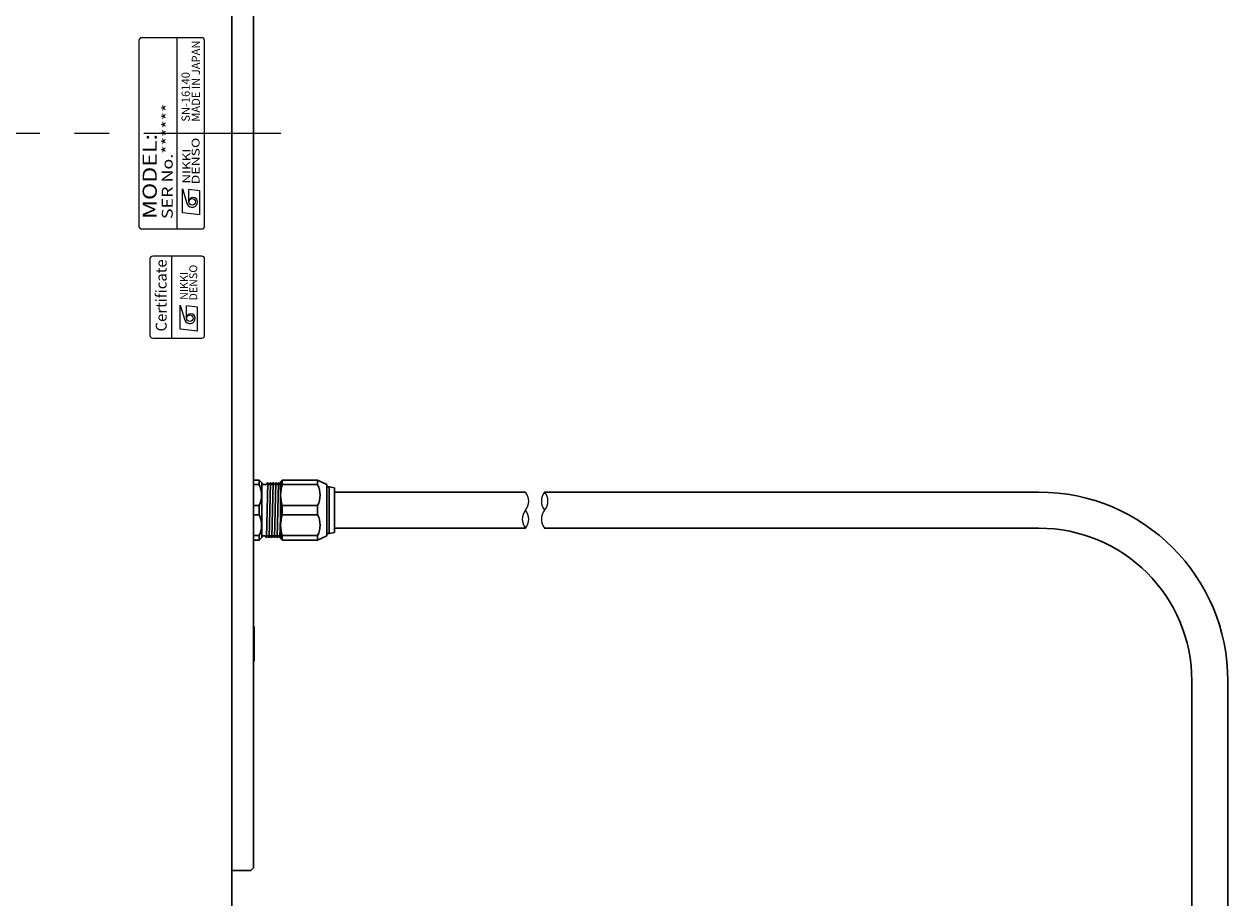
# Model space of a CAD drawing. Extents: x 6679 to 8221, y -3944 to -3170.
# Drawn here: x 7543 to 7763, y -3635 to -3475 of the extents above; entities that cross this region are included whole.
import ezdxf
from ezdxf.enums import TextEntityAlignment as Align

# ---------------------------------------------------------------- set-up
doc = ezdxf.new("R2010")
doc.units = 0
doc.header["$MEASUREMENT"] = 0
doc.linetypes.add('CENTER', pattern=[50.8, 31.75, -6.35, 6.35, -6.35])
for name, color, linetype, lineweight in [('CENTER', 7, 'CENTER', 13), ('実線', 7, 'CONTINUOUS', 30), ('文字', 7, 'CONTINUOUS', 20), ('細線', 7, 'CONTINUOUS', 9)]:
    doc.layers.add(name, color=color, linetype=linetype, lineweight=lineweight)
doc.styles.add('MSｺﾞｼｯｸN', font='txt')
doc.styles.add('TIMESNR', font='times.ttf')

msp = doc.modelspace()

# ---------------------------------------------------------------- linework, layer by layer
at = {"layer": 'CENTER'}
msp.add_line((7311.09, -3495.34), (7590.18, -3495.34), dxfattribs=at)
at = {"layer": '実線'}
for p, q in [((7581.18, -3360.34), (7581.18, -3630.34)), ((7585.18, -3360.84), (7585.18, -3629.84)), ((7599.99, -3561.04), (7634.93, -3561.04)), ((7638.43, -3561.04), (7728.88, -3561.04)), ((7634.93, -3567.64), (7599.99, -3567.64)), ((7638.43, -3567.64), (7728.88, -3567.64)), ((7585.18, -3585.54), (7585.28, -3585.89)), ((7585.28, -3585.89), (7585.28, -3591.79)), ((7585.28, -3591.79), (7585.18, -3592.14)), ((7756.88, -3595.64), (7756.88, -3755.34)), ((7763.48, -3595.64), (7763.48, -3755.34)), ((7581.18, -3630.34), (7584.68, -3630.34)), ((7581.18, -3630.34), (7581.18, -3705.34)), ((7584.68, -3630.34), (7585.18, -3629.84))]:
    msp.add_line(p, q, dxfattribs=at)
at = {"layer": '実線', "ltscale": 0.5}
for p, q in [((7585.18, -3558.84), (7586.18, -3558.84)), ((7585.18, -3559.67), (7586.18, -3559.67)), ((7586.68, -3559.34), (7586.18, -3558.84)), ((7586.18, -3559.67), (7586.18, -3558.84)), ((7586.68, -3559.55), (7586.68, -3559.34)), ((7586.68, -3559.55), (7586.68, -3564.34)), ((7586.88, -3559.62), (7587.56, -3559.62)), ((7587.75, -3559.33), (7587.5, -3569.35)), ((7587.56, -3559.62), (7587.71, -3559.35)), ((7587.78, -3559.35), (7587.93, -3559.62)), ((7588.06, -3559.62), (7587.93, -3559.62)), ((7588.06, -3559.62), (7587.93, -3559.62)), ((7588.06, -3559.62), (7587.93, -3559.62)), ((7588.25, -3559.33), (7588, -3569.35)), ((7588.06, -3559.62), (7588.21, -3559.35)), ((7588.28, -3559.35), (7588.43, -3559.62)), ((7588.56, -3559.62), (7588.43, -3559.62)), ((7588.56, -3559.62), (7588.43, -3559.62)), ((7588.75, -3559.33), (7588.5, -3569.35)), ((7588.56, -3559.62), (7588.71, -3559.35)), ((7588.78, -3559.35), (7588.93, -3559.62)), ((7589.06, -3559.62), (7588.93, -3559.62)), ((7589.25, -3559.33), (7589, -3569.35)), ((7589.06, -3559.62), (7589.21, -3559.35)), ((7589.28, -3559.35), (7589.43, -3559.62)), ((7589.56, -3559.62), (7589.43, -3559.62)), ((7589.75, -3559.33), (7589.5, -3569.35)), ((7589.56, -3559.62), (7589.71, -3559.35)), ((7589.78, -3559.35), (7589.93, -3559.62)), ((7589.78, -3559.35), (7589.93, -3559.62)), ((7590.06, -3559.62), (7589.93, -3559.62)), ((7590.06, -3559.62), (7590.09, -3559.57)), ((7590.39, -3558.84), (7590.09, -3559.14)), ((7590.09, -3564.34), (7590.09, -3559.14)), ((7596.88, -3558.84), (7590.39, -3558.84)), ((7590.39, -3559.67), (7590.39, -3558.84)), ((7590.39, -3558.84), (7591.39, -3558.84)), ((7590.39, -3559.67), (7596.88, -3559.67)), ((7596.88, -3558.84), (7595.88, -3558.84)), ((7596.88, -3559.67), (7596.88, -3558.84)), ((7598.59, -3559.62), (7596.88, -3558.84)), ((7598.59, -3559.62), (7598.59, -3564.34)), ((7598.59, -3560.04), (7598.99, -3560.04)), ((7598.99, -3560.04), (7599.99, -3560.24)), ((7598.99, -3560.04), (7598.99, -3564.34)), ((7599.99, -3564.34), (7599.99, -3560.24)), ((7585.18, -3563.5), (7586.18, -3563.5)), ((7586.18, -3563.5), (7586.18, -3564.34)), ((7586.18, -3564.34), (7586.18, -3565.17)), ((7586.68, -3564.34), (7586.68, -3569.13)), ((7590.09, -3569.54), (7590.09, -3564.34)), ((7590.39, -3563.5), (7596.88, -3563.5)), ((7590.39, -3564.34), (7590.39, -3563.5)), ((7590.39, -3565.17), (7590.39, -3564.34)), ((7596.88, -3564.34), (7596.88, -3563.5)), ((7596.88, -3565.17), (7596.88, -3564.34)), ((7598.59, -3564.34), (7598.59, -3569.06)), ((7598.99, -3564.34), (7598.99, -3568.64)), ((7599.99, -3568.44), (7599.99, -3564.34)), ((7586.18, -3565.17), (7585.18, -3565.17)), ((7590.09, -3565.68), (7590, -3569.35)), ((7596.88, -3565.17), (7590.39, -3565.17)), ((7586.18, -3569), (7585.18, -3569)), ((7586.18, -3569.84), (7586.18, -3569)), ((7586.68, -3569.34), (7586.68, -3569.13)), ((7587.31, -3569.06), (7586.88, -3569.06)), ((7587.46, -3569.33), (7587.31, -3569.06)), ((7587.68, -3569.06), (7587.53, -3569.33)), ((7587.68, -3569.06), (7587.81, -3569.06)), ((7587.68, -3569.06), (7587.81, -3569.06)), ((7587.68, -3569.06), (7587.81, -3569.06)), ((7587.96, -3569.33), (7587.81, -3569.06)), ((7588.18, -3569.06), (7588.03, -3569.33)), ((7588.18, -3569.06), (7588.31, -3569.06)), ((7588.18, -3569.06), (7588.31, -3569.06)), ((7588.46, -3569.33), (7588.31, -3569.06)), ((7588.68, -3569.06), (7588.53, -3569.33)), ((7588.68, -3569.06), (7588.81, -3569.06)), ((7588.96, -3569.33), (7588.81, -3569.06)), ((7589.18, -3569.06), (7589.03, -3569.33)), ((7589.18, -3569.06), (7589.31, -3569.06)), ((7589.46, -3569.33), (7589.31, -3569.06)), ((7589.68, -3569.06), (7589.53, -3569.33)), ((7589.68, -3569.06), (7589.81, -3569.06)), ((7589.96, -3569.33), (7589.81, -3569.06)), ((7596.88, -3569), (7590.39, -3569)), ((7590.39, -3569.84), (7590.39, -3569)), ((7596.88, -3569.84), (7596.88, -3569)), ((7596.88, -3569.84), (7598.59, -3569.06)), ((7598.99, -3568.64), (7598.59, -3568.64)), ((7599.99, -3568.44), (7598.99, -3568.64)), ((7586.18, -3569.84), (7585.18, -3569.84)), ((7586.18, -3569.84), (7586.68, -3569.34)), ((7590.09, -3569.23), (7590.03, -3569.33)), ((7590.09, -3569.54), (7590.39, -3569.84)), ((7590.39, -3569.84), (7596.88, -3569.84)), ((7591.39, -3569.84), (7590.39, -3569.84)), ((7595.88, -3569.84), (7596.88, -3569.84))]:
    msp.add_line(p, q, dxfattribs=at)
for centre, radius, start, end in [((7582.26, -3561.59), 4.37, 333.9922, 26.0078), ((7586.88, -3559.42), 0.2, 180, 270), ((7587.75, -3559.37), 0.0361, 30, 150), ((7588.25, -3559.37), 0.0361, 30, 150), ((7588.75, -3559.37), 0.0361, 30, 150), ((7589.25, -3559.37), 0.0361, 30, 150), ((7589.75, -3559.37), 0.0361, 30, 150), ((7597.16, -3561.59), 7.04, 164.2222, 195.7778), ((7592.96, -3561.59), 4.37, 333.9922, 26.0078), ((7582.26, -3567.09), 4.37, 333.9922, 26.0078), ((7597.16, -3567.09), 7.04, 164.2222, 195.7778), ((7592.96, -3567.09), 4.37, 333.9922, 26.0078), ((7586.88, -3569.26), 0.2, 90, 180), ((7587.5, -3569.31), 0.0361, 210, 330), ((7588, -3569.31), 0.0361, 210, 330), ((7588.5, -3569.31), 0.0361, 210, 330), ((7589, -3569.31), 0.0361, 210, 330), ((7589.5, -3569.31), 0.0361, 210, 330), ((7590, -3569.31), 0.0361, 210, 330)]:
    msp.add_arc(centre, radius, start, end, dxfattribs=at)
at = {"layer": '実線'}
for radius in [34.6, 28]:
    msp.add_arc((7728.88, -3595.64), radius, 0, 90, dxfattribs=at)
at = {"layer": '文字'}
for p, q in [((7564.18, -3478.34), (7564.18, -3512.34)), ((7575.68, -3477.84), (7564.68, -3477.84)), ((7571.18, -3512.84), (7571.18, -3477.84)), ((7576.18, -3512.34), (7576.18, -3478.34)), ((7564.68, -3512.84), (7575.68, -3512.84)), ((7570.2, -3532.84), (7570.2, -3517.84))]:
    msp.add_line(p, q, dxfattribs=at)
at = {"layer": '文字', "lineweight": 9}
for p, q in [((7572.13, -3505.49), (7573.01, -3508.29)), ((7572.13, -3509.89), (7572.13, -3505.49)), ((7575.33, -3505.89), (7573.33, -3505.65)), ((7573.33, -3507.89), (7573.33, -3505.65)), ((7575.33, -3510.29), (7575.33, -3505.89)), ((7575.33, -3510.29), (7572.13, -3509.89)), ((7571.7, -3526.78), (7572.58, -3529.58)), ((7571.7, -3531.18), (7571.7, -3526.78)), ((7572.9, -3529.18), (7572.9, -3526.94)), ((7574.9, -3527.18), (7572.9, -3526.94)), ((7574.9, -3531.58), (7574.9, -3527.18)), ((7574.9, -3531.58), (7571.7, -3531.18))]:
    msp.add_line(p, q, dxfattribs=at)
at = {"layer": '文字'}
msp.add_lwpolyline([(7576.2, -3532.34), (7576.2, -3518.34, 0.414214), (7575.7, -3517.84), (7566.7, -3517.84, 0.414214), (7566.2, -3518.34), (7566.2, -3532.34, 0.414214), (7566.7, -3532.84), (7575.7, -3532.84, 0.414214)], format="xyb", close=True, dxfattribs=at)
at = {"layer": '文字', "lineweight": 9}
for centre in [(7573.93, -3507.89), (7573.5, -3529.18)]:
    msp.add_circle(centre, 0.601, dxfattribs=at)
at = {"layer": '文字'}
for centre, start, end in [((7564.68, -3478.34), 90, 180), ((7575.68, -3478.34), 0, 90), ((7564.68, -3512.34), 180, 270), ((7575.68, -3512.34), 270, 0)]:
    msp.add_arc(centre, 0.5, start, end, dxfattribs=at)
at = {"layer": '文字', "lineweight": 9}
for centre, radius, start, end in [((7574.13, -3507.89), 0.801, 0, 180), ((7573.93, -3507.89), 1, 203.5898, 359.9468), ((7573.5, -3529.18), 1, 203.5898, 359.9468), ((7573.7, -3529.18), 0.801, 0, 180)]:
    msp.add_arc(centre, radius, start, end, dxfattribs=at)
at = {"layer": '細線'}
for centre, start, end in [((7632.96, -3562.69), 320.0338, 39.9662), ((7640.4, -3562.69), 140.0338, 219.9662), ((7636.46, -3562.69), 320.0338, 39.9662), ((7636.9, -3565.99), 140.0338, 219.9662), ((7632.96, -3565.99), 320.0338, 39.9662), ((7640.4, -3565.99), 140.0338, 219.9662)]:
    msp.add_arc(centre, 2.57, start, end, dxfattribs=at)

# ---------------------------------------------------------------- texts
at = {"layer": '文字', "lineweight": 9}
for s, height, style, p in [('MADE IN JAPAN', 1.5, 'MSｺﾞｼｯｸN', (7575.82, -3493.22, 137.5)), ('SN-16140', 1.5, 'MSｺﾞｼｯｸN', (7573.95, -3493.22, 137.5)), ('Certificate', 2, 'TIMESNR', (7569.88, -3531.62))]:
    msp.add_text(s, height=height, rotation=90, dxfattribs=dict(at, style=style)).set_placement(p, align=Align.BOTTOM_LEFT)
at = {"layer": '文字', "lineweight": 9, "style": 'MSｺﾞｼｯｸN', "width": 1.2}
for s, height, p in [('SER No.******', 2, (7570.99, -3511.04)), ('MODEL:', 2.6, (7568.27, -3511.01))]:
    msp.add_text(s, height=height, rotation=90, dxfattribs=at).set_placement(p, align=Align.BOTTOM_LEFT)
at = {"layer": '文字', "lineweight": 9, "style": 'TIMESNR'}
for s, width, p in [('DENSO', 1.3, (7575.28, -3504.67)), ('NIKKI', 1.25, (7573.58, -3504.55))]:
    msp.add_text(s, height=1.44, rotation=90, dxfattribs=dict(at, width=width)).set_placement(p)
for s, p in [('DENSO', (7574.85, -3525.96)), ('NIKKI', (7573.16, -3525.84))]:
    msp.add_text(s, height=1.44, rotation=90, dxfattribs=at).set_placement(p)

doc.saveas('drawing.dxf')
